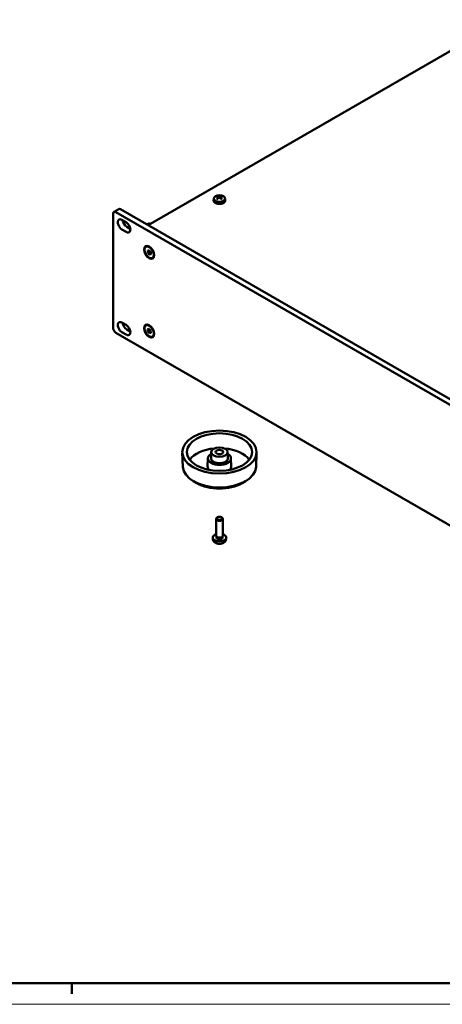
# Model space of a CAD drawing. Units: millimetres. Extents: x 0 to 2103, y 0 to 1485.
# Drawn here: x 1022 to 1272, y 0 to 583 of the extents above; entities that cross this region are included whole.
import ezdxf

# ---------------------------------------------------------------- set-up
doc = ezdxf.new("R2010")
doc.units = ezdxf.units.MM
doc.header["$LTSCALE"] = 2.5
doc.layers.get('0').update_dxf_attribs({"lineweight": 25})
doc.layers.add('Geometria schizzo(ISO)', color=7, linetype='Continuous', lineweight=50)
doc.layers.add('Spigoli visibili(ISO)', color=7, linetype='Continuous', lineweight=50)

# ---------------------------------------------------------------- blocks, each defined once
blk = doc.blocks.new('Bordi A1')
at = {"layer": 'Geometria schizzo(ISO)'}
for p, q in [((836, 5), (5, 5)), ((421, 2.5), (421, 5))]:
    blk.add_line(p, q, dxfattribs=at)
at = {"layer": 'Geometria schizzo(ISO)', "color": 4, "lineweight": 18, "true_color": 0x00ffff}
blk.add_line((841, 0), (0, 0), dxfattribs=at)

msp = doc.modelspace()

# ---------------------------------------------------------------- linework, layer by layer
at = {"layer": 'Spigoli visibili(ISO)'}
for p, q in [((1308.322, 582.975), (1097.568, 461.296)), ((1138.894, 478.229), (1138.813, 478.546)), ((1141.003, 478.471), (1140.921, 478.204)), ((1136.502, 477.199), (1136.375, 476.014)), ((1139.192, 478.025), (1139.263, 477.371)), ((1139.276, 477.38), (1139.259, 477.403)), ((1140.444, 477.963), (1140.367, 477.244)), ((1143.134, 477.199), (1143.261, 476.014)), ((1077.027, 400.079), (1077.027, 468.257)), ((1077.441, 469.173), (1080.27, 470.805)), ((1078.441, 469.073), (1415.024, 274.747)), ((1417.852, 276.38), (1081.27, 470.706)), ((1082.154, 464.481), (1084.628, 463.052)), ((1096.826, 461.725), (1098.339, 462.599)), ((1099.082, 462.17), (1098.339, 462.599)), ((1084.628, 457.336), (1082.154, 458.765)), ((1084.982, 460.398), (1087.078, 459.188)), ((1096.33, 448.499), (1096.634, 448.675)), ((1097.356, 446.29), (1098.24, 446.369)), ((1097.356, 445.112), (1097.356, 446.29)), ((1098.452, 445.745), (1097.356, 445.112)), ((1098.24, 444.012), (1097.356, 445.112)), ((1098.24, 446.369), (1099.124, 445.27)), ((1099.124, 444.523), (1098.24, 444.012)), ((1099.124, 444.091), (1098.24, 444.012)), ((1099.124, 445.27), (1099.124, 444.091)), ((1100.15, 441.883), (1100.454, 442.058)), ((1082.154, 403.652), (1084.628, 402.223)), ((1415.024, 203.304), (1078.441, 397.63)), ((1084.628, 396.507), (1082.154, 397.936)), ((1084.982, 399.569), (1087.078, 398.359)), ((1096.33, 401.959), (1096.634, 402.134)), ((1097.294, 399.638), (1098.098, 399.9)), ((1097.436, 398.389), (1097.294, 399.638)), ((1098.532, 399.022), (1097.436, 398.389)), ((1098.383, 397.401), (1097.436, 398.389)), ((1098.098, 399.9), (1099.044, 398.913)), ((1099.165, 397.853), (1098.383, 397.401)), ((1099.187, 397.663), (1098.383, 397.401)), ((1099.044, 398.913), (1099.187, 397.663)), ((1100.15, 395.342), (1100.454, 395.518)), ((1118.187, 318.193), (1117.825, 326.649)), ((1134.977, 327.031), (1134.82, 323.359)), ((1144.659, 327.031), (1144.817, 323.359)), ((1161.45, 318.193), (1161.811, 326.649)), ((1133.03, 323.385), (1132.82, 318.489)), ((1146.606, 323.385), (1146.816, 318.489)), ((1126.383, 308.591), (1124.518, 309.668)), ((1153.253, 308.591), (1155.119, 309.668)), ((1137.818, 277.483), (1137.818, 287.42)), ((1138.707, 288.411), (1138.404, 288.236)), ((1140.929, 288.411), (1141.233, 288.236)), ((1141.818, 277.483), (1141.818, 287.42)), ((1135.918, 275.335), (1135.826, 276.197)), ((1138.148, 276.767), (1137.947, 277.074)), ((1138.033, 276.339), (1138.033, 276.944)), ((1141.488, 276.767), (1141.689, 277.074)), ((1141.603, 276.339), (1141.603, 276.944)), ((1143.718, 275.335), (1143.81, 276.197))]:
    msp.add_line(p, q, dxfattribs=at)
at = {"layer": 'Spigoli visibili(ISO)', "flags": 128}
for points in [[(1138.701, 478.672), (1138.707, 478.671), (1138.712, 478.67), (1138.718, 478.668), (1138.724, 478.666), (1138.729, 478.663), (1138.735, 478.66), (1138.74, 478.656), (1138.746, 478.652), (1138.752, 478.648), (1138.757, 478.643), (1138.763, 478.637), (1138.768, 478.632), (1138.772, 478.626), (1138.777, 478.62), (1138.782, 478.614), (1138.786, 478.607), (1138.791, 478.6), (1138.795, 478.592), (1138.798, 478.585), (1138.802, 478.578), (1138.805, 478.57), (1138.808, 478.562), (1138.81, 478.554), (1138.813, 478.546)], [(1139.126, 478.112), (1139.137, 478.106), (1139.147, 478.099), (1139.156, 478.091), (1139.164, 478.083), (1139.172, 478.074), (1139.178, 478.065), (1139.184, 478.056), (1139.188, 478.046), (1139.19, 478.036), (1139.192, 478.026), (1139.193, 478.016), (1139.192, 478.006), (1139.191, 477.995), (1139.188, 477.985), (1139.184, 477.974), (1139.179, 477.964), (1139.173, 477.953), (1139.166, 477.942), (1139.158, 477.932), (1139.148, 477.921), (1139.138, 477.911), (1139.127, 477.901), (1139.115, 477.892), (1139.102, 477.883)], [(1140.058, 478.373), (1140.044, 478.368), (1140.03, 478.364), (1140.014, 478.36), (1139.998, 478.357), (1139.981, 478.353), (1139.963, 478.351), (1139.946, 478.349), (1139.927, 478.347), (1139.909, 478.346), (1139.891, 478.345), (1139.873, 478.345), (1139.855, 478.346), (1139.838, 478.346), (1139.82, 478.348), (1139.802, 478.35), (1139.785, 478.352), (1139.767, 478.355), (1139.75, 478.358), (1139.733, 478.362), (1139.718, 478.366), (1139.702, 478.371), (1139.688, 478.376), (1139.674, 478.381), (1139.661, 478.387)], [(1140.51, 477.835), (1140.5, 477.844), (1140.49, 477.854), (1140.48, 477.865), (1140.472, 477.876), (1140.464, 477.886), (1140.458, 477.898), (1140.453, 477.909), (1140.449, 477.92), (1140.446, 477.931), (1140.444, 477.942), (1140.443, 477.953), (1140.444, 477.963), (1140.445, 477.973), (1140.448, 477.983), (1140.452, 477.993), (1140.457, 478.002), (1140.463, 478.012), (1140.47, 478.021), (1140.479, 478.029), (1140.488, 478.037), (1140.498, 478.045), (1140.509, 478.052), (1140.521, 478.058), (1140.534, 478.064)], [(1141.003, 478.471), (1141.005, 478.479), (1141.008, 478.487), (1141.012, 478.495), (1141.015, 478.502), (1141.019, 478.509), (1141.023, 478.516), (1141.028, 478.523), (1141.033, 478.53), (1141.038, 478.536), (1141.043, 478.543), (1141.049, 478.548), (1141.054, 478.554), (1141.06, 478.559), (1141.066, 478.564), (1141.072, 478.568), (1141.079, 478.572), (1141.085, 478.576), (1141.091, 478.579), (1141.097, 478.582), (1141.103, 478.584), (1141.11, 478.586), (1141.116, 478.587), (1141.123, 478.588), (1141.128, 478.589)], [(1138.114, 477.043), (1138.119, 477.048), (1138.124, 477.053), (1138.129, 477.057), (1138.134, 477.061), (1138.14, 477.065), (1138.145, 477.068), (1138.15, 477.071), (1138.155, 477.074), (1138.16, 477.076), (1138.166, 477.078), (1138.171, 477.08), (1138.177, 477.081), (1138.182, 477.082), (1138.187, 477.083), (1138.192, 477.083), (1138.197, 477.083), (1138.202, 477.083), (1138.207, 477.082), (1138.211, 477.08), (1138.216, 477.079), (1138.22, 477.077), (1138.224, 477.075), (1138.228, 477.072), (1138.231, 477.069)], [(1138.571, 476.842), (1138.385, 476.949), (1138.231, 477.069)], [(1139.578, 477.574), (1139.592, 477.581), (1139.607, 477.589), (1139.622, 477.596), (1139.639, 477.602), (1139.655, 477.607), (1139.673, 477.612), (1139.691, 477.616), (1139.709, 477.619), (1139.727, 477.621), (1139.745, 477.623), (1139.763, 477.623), (1139.781, 477.623), (1139.799, 477.622), (1139.816, 477.62), (1139.834, 477.618), (1139.852, 477.614), (1139.869, 477.61), (1139.886, 477.605), (1139.903, 477.599), (1139.919, 477.592), (1139.934, 477.585), (1139.948, 477.577), (1139.962, 477.569), (1139.975, 477.56)], [(1141.279, 476.969), (1141.095, 476.857), (1140.881, 476.76)], [(1141.279, 476.969), (1141.282, 476.971), (1141.286, 476.973), (1141.289, 476.974), (1141.293, 476.975), (1141.297, 476.976), (1141.301, 476.977), (1141.305, 476.977), (1141.309, 476.977), (1141.313, 476.976), (1141.318, 476.975), (1141.322, 476.974), (1141.326, 476.973), (1141.331, 476.971), (1141.336, 476.968), (1141.34, 476.966), (1141.344, 476.963), (1141.349, 476.961), (1141.353, 476.957), (1141.357, 476.954), (1141.362, 476.95), (1141.366, 476.945), (1141.37, 476.941), (1141.374, 476.936), (1141.378, 476.932)], [(1098.506, 446.039), (1098.504, 446.028), (1098.503, 446.016), (1098.501, 446.005), (1098.499, 445.994), (1098.497, 445.982), (1098.496, 445.971), (1098.494, 445.959), (1098.492, 445.947), (1098.49, 445.935), (1098.488, 445.923), (1098.485, 445.911), (1098.483, 445.899), (1098.481, 445.887), (1098.479, 445.874), (1098.476, 445.862), (1098.474, 445.849), (1098.471, 445.837), (1098.469, 445.824), (1098.466, 445.811), (1098.464, 445.798), (1098.461, 445.785), (1098.458, 445.772), (1098.455, 445.758), (1098.452, 445.745)], [(1098.452, 445.745), (1098.491, 445.714), (1098.528, 445.684), (1098.564, 445.653), (1098.599, 445.624), (1098.633, 445.594), (1098.665, 445.565), (1098.697, 445.536), (1098.727, 445.508), (1098.757, 445.479), (1098.785, 445.45), (1098.813, 445.422), (1098.841, 445.393), (1098.867, 445.364), (1098.893, 445.336), (1098.918, 445.307), (1098.943, 445.277), (1098.967, 445.248), (1098.991, 445.218), (1099.014, 445.188), (1099.037, 445.158), (1099.059, 445.127), (1099.081, 445.096), (1099.103, 445.064), (1099.124, 445.032)], [(1098.555, 399.423), (1098.555, 399.408), (1098.555, 399.393), (1098.555, 399.377), (1098.555, 399.362), (1098.554, 399.347), (1098.554, 399.331), (1098.554, 399.315), (1098.553, 399.299), (1098.552, 399.283), (1098.552, 399.267), (1098.551, 399.251), (1098.55, 399.234), (1098.549, 399.218), (1098.548, 399.201), (1098.547, 399.184), (1098.546, 399.166), (1098.544, 399.149), (1098.543, 399.131), (1098.541, 399.114), (1098.54, 399.096), (1098.538, 399.077), (1098.536, 399.059), (1098.534, 399.04), (1098.532, 399.022)], [(1098.532, 399.022), (1098.562, 399.002), (1098.59, 398.983), (1098.618, 398.964), (1098.645, 398.945), (1098.672, 398.926), (1098.698, 398.907), (1098.723, 398.889), (1098.748, 398.87), (1098.772, 398.852), (1098.795, 398.833), (1098.818, 398.815), (1098.841, 398.797), (1098.863, 398.779), (1098.885, 398.76), (1098.906, 398.742), (1098.927, 398.724), (1098.948, 398.706), (1098.968, 398.687), (1098.988, 398.669), (1099.007, 398.65), (1099.027, 398.632), (1099.046, 398.613), (1099.064, 398.594), (1099.083, 398.575)], [(1135.918, 275.335), (1135.989, 274.96), (1136.114, 274.609), (1136.282, 274.292), (1136.483, 274.011), (1136.707, 273.765), (1136.949, 273.552), (1137.205, 273.368), (1137.47, 273.209), (1137.745, 273.073), (1138.027, 272.959), (1138.315, 272.864), (1138.609, 272.787), (1138.907, 272.728), (1139.209, 272.686), (1139.513, 272.661), (1139.818, 272.653), (1140.123, 272.661), (1140.427, 272.686), (1140.729, 272.728), (1141.027, 272.787), (1141.321, 272.864), (1141.609, 272.959), (1141.891, 273.073), (1142.166, 273.209), (1142.432, 273.368), (1142.688, 273.552), (1142.929, 273.765), (1143.153, 274.011), (1143.354, 274.293), (1143.522, 274.61), (1143.647, 274.96), (1143.718, 275.335)]]:
    msp.add_lwpolyline(points, dxfattribs=at)
at = {"layer": 'Spigoli visibili(ISO)'}
msp.add_arc((1139.818, 473.605), 5.4, 74.899756, 105.100244, dxfattribs=at)
for centre, major_axis, ratio, start_param, end_param in [((1139.818, 477.081), (3.323, 0), 0.5773503, 2.0079854, 7.4167926), ((1139.89, 473.647), (2.721, -4.664), 0.4758437, 2.4745025, 2.7385299), ((1139.749, 473.575), (-2.171, 4.943), 0.6041037, 5.6782474, 5.9422747), ((1139.879, 473.57), (-2.674, -4.69), 0.6706056, 3.5388898, 3.8029171), ((1139.754, 473.652), (3.172, 4.369), 0.5454369, 0.4644963, 0.7285236), ((1139.818, 475.891), (3.45, 0), 0.5773503, 3.0796893, 6.3450887), ((1139.883, 473.572), (-2.477, -4.798), 0.6460757, 4.0136634, 4.2776908), ((1139.757, 473.653), (3.35, 4.234), 0.5699669, 0.9897676, 1.2537949), ((1139.887, 473.649), (2.892, -4.56), 0.5034649, 1.9541113, 2.2181386), ((1139.746, 473.576), (-1.988, 5.02), 0.5764824, 5.197665, 5.4616923), ((1078.441, 467.44), (-1, 1.732), 0.5773503, 5.4977871, 7.0685835), ((1081.27, 469.073), (-1, 1.732), 0.5773503, 5.4977871, 6.2831853), ((1082.154, 461.623), (-1.75, 3.031), 0.5773503, 5.4977871, 8.6393798), ((1084.982, 463.256), (1.75, -3.031), 0.5773503, 4.0703384, 5.4977871), ((1084.628, 460.194), (1.75, -3.031), 0.5773503, 5.4977871, 8.6393798), ((1082.154, 400.794), (-1.75, 3.031), 0.5773503, 5.4977871, 8.6393798), ((1084.982, 402.427), (1.75, -3.031), 0.5773503, 4.0703384, 5.4977871), ((1078.441, 399.263), (-1, 1.732), 0.5773503, 0.7853982, 2.3561945), ((1084.628, 399.365), (1.75, -3.031), 0.5773503, 5.4977871, 8.6393798), ((1139.818, 318.389), (-18.883, 0), 0.5773503, 4.872572, 5.9060578), ((1139.818, 318.389), (18.883, 0), 0.5773503, 0.3771276, 1.4106133), ((1139.818, 323.288), (6.79, 0), 0.5773503, 2.3737246, 7.0510533), ((1139.818, 323.288), (-5, 0), 0.5773503, 6.2584901, 9.4494732), ((1139.818, 318.502), (21.638, 0), 0.5773503, 3.1662879, 6.2584901), ((1139.818, 318.389), (-7, 0), 0.5773503, 6.2584901, 6.7908478), ((1139.818, 318.389), (7, 0), 0.5773503, 5.7755228, 6.3078805), ((1139.818, 316.348), (19, 0), 0.5773503, 3.9269908, 5.4977871), ((1139.818, 287.42), (-2, 0), 0.5773503, 5.4980199, 10.2099433), ((1139.818, 276.339), (-4, 0), 0.5773503, 5.2359878, 10.4719755), ((1139.818, 277.483), (-2, 0), 0.5773503, 0, 3.1415927), ((1139.818, 276.339), (-1.785, 0), 0.5773503, 0, 3.1415927), ((1139.818, 277.132), (-1.785, 0), 0.5773503, 0.3614419, 2.7801507)]:
    msp.add_ellipse(centre, major_axis=major_axis, ratio=ratio, start_param=start_param, end_param=end_param, dxfattribs=at)
for centre, major_axis in [((1098.24, 445.191), (-2.125, 3.681)), ((1098.24, 445.191), (-1.91, 3.308)), ((1098.24, 398.651), (-2.125, 3.681)), ((1098.24, 398.651), (1.91, -3.308)), ((1139.818, 326.962), (-22, 0)), ((1139.818, 326.962), (-19.25, 0)), ((1139.818, 326.962), (-4.843, 0)), ((1139.818, 326.962), (-2.25, 0)), ((1139.818, 287.77), (-1.571, 0))]:
    msp.add_ellipse(centre, major_axis=major_axis, ratio=0.5773503, dxfattribs=at)

# ---------------------------------------------------------------- block references
at = {"xscale": 2.5, "yscale": 2.5, "zscale": 2.5}
msp.add_blockref('Bordi A1', (0, 0), dxfattribs=at)

doc.saveas('drawing.dxf')
